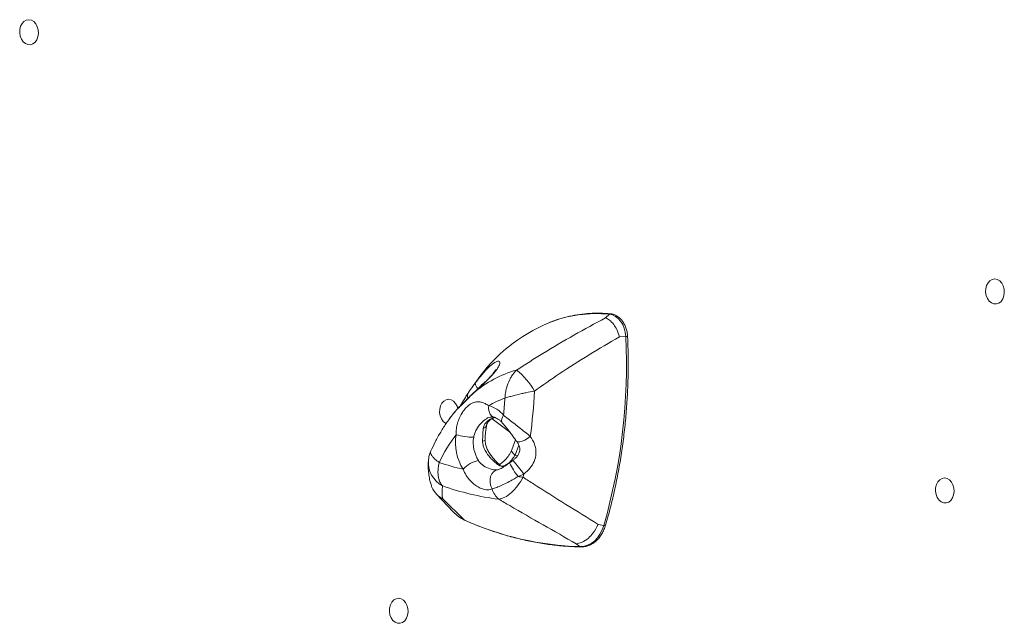
# Model space of a CAD drawing. Units: millimetres. Extents: x -3106 to 13240, y -5740 to 1341.
# Drawn here: x -535 to -142, y -4619 to -4378 of the extents above; entities that cross this region are included whole.
import ezdxf

# ---------------------------------------------------------------- set-up
doc = ezdxf.new("R2010")
doc.units = ezdxf.units.MM

msp = doc.modelspace()

# ---------------------------------------------------------------- linework, layer by layer
at = {"color": 7, "linetype": 'Continuous', "lineweight": 15}
for p, q in [((-301.37, -4496.95), (-299.81, -4495.48)), ((-295.82, -4504.48), (-293.27, -4504.35)), ((-352.75, -4522.18), (-354.47, -4524.58)), ((-360.54, -4533.39), (-360.67, -4533.55)), ((-360.53, -4533.4), (-360.67, -4533.55)), ((-364.13, -4538), (-363.8, -4537.54)), ((-363.47, -4537.08), (-363.8, -4537.54)), ((-337.14, -4545.53), (-338.7, -4549.5)), ((-333.9, -4559.16), (-336.17, -4560.11)), ((-368.66, -4567.13), (-362.02, -4574.15)), ((-366.19, -4569), (-357.5, -4577.43)), ((-357.38, -4577.51), (-357.5, -4577.43)), ((-304.25, -4579.15), (-302.02, -4579.55)), ((-312.98, -4586.89), (-311.59, -4588.03))]:
    msp.add_line(p, q, dxfattribs=at)
at = {"color": 8, "linetype": 'Continuous', "lineweight": 15}
for p, q in [((-353.97, -4526.89), (-353.88, -4526.77)), ((-360.33, -4533.16), (-360.53, -4533.4)), ((-346.54, -4537.12), (-339.53, -4542.34)), ((-335.86, -4547.68), (-337.38, -4551.55)), ((-337.38, -4551.55), (-336.35, -4551.86)), ((-342.07, -4556.36), (-342.65, -4556.02))]:
    msp.add_line(p, q, dxfattribs=at)
at = {"color": 7, "linetype": 'Continuous', "lineweight": 15, "flags": 128}
for points in [[(-527.45, -4384.97), (-527.27, -4383.65), (-527.35, -4382.29), (-527.71, -4381), (-528.31, -4379.87), (-529.11, -4378.99), (-530.05, -4378.43), (-531.06, -4378.21), (-532.06, -4378.37), (-532.99, -4378.89), (-533.76, -4379.72), (-534.33, -4380.82), (-534.65, -4382.09), (-534.7, -4383.45), (-534.47, -4384.78), (-533.99, -4386), (-533.28, -4387.02), (-532.4, -4387.75), (-531.42, -4388.14), (-530.41, -4388.17), (-529.44, -4387.83), (-528.58, -4387.14), (-527.9, -4386.17), (-527.45, -4384.97)], [(-142.67, -4488.22), (-142.49, -4486.89), (-142.57, -4485.53), (-142.93, -4484.24), (-143.53, -4483.11), (-144.33, -4482.23), (-145.27, -4481.67), (-146.28, -4481.45), (-147.28, -4481.61), (-148.21, -4482.13), (-148.98, -4482.96), (-149.55, -4484.06), (-149.87, -4485.33), (-149.92, -4486.69), (-149.69, -4488.02), (-149.21, -4489.24), (-148.5, -4490.26), (-147.63, -4490.99), (-146.64, -4491.38), (-145.63, -4491.41), (-144.66, -4491.07), (-143.8, -4490.39), (-143.12, -4489.41), (-142.67, -4488.22)], [(-293.27, -4504.35), (-293.46, -4502.69), (-293.87, -4501.09), (-294.5, -4499.6), (-295.31, -4498.29), (-296.28, -4497.19), (-297.38, -4496.33), (-298.57, -4495.76), (-299.81, -4495.48)], [(-360.17, -4533.03), (-360.44, -4532.15), (-361.04, -4531.02), (-361.84, -4530.14), (-362.78, -4529.57), (-363.79, -4529.36), (-364.79, -4529.52), (-365.71, -4530.04), (-366.49, -4530.87), (-367.06, -4531.97), (-367.38, -4533.24), (-367.43, -4534.6), (-367.2, -4535.93), (-366.72, -4537.15), (-366.01, -4538.17), (-365.13, -4538.9), (-364.82, -4539.06)], [(-162.67, -4567.45), (-162.48, -4566.12), (-162.57, -4564.76), (-162.93, -4563.47), (-163.53, -4562.34), (-164.33, -4561.46), (-165.27, -4560.9), (-166.28, -4560.68), (-167.28, -4560.84), (-168.2, -4561.36), (-168.98, -4562.19), (-169.55, -4563.29), (-169.87, -4564.56), (-169.92, -4565.92), (-169.69, -4567.25), (-169.21, -4568.47), (-168.5, -4569.49), (-167.62, -4570.22), (-166.64, -4570.61), (-165.62, -4570.64), (-164.65, -4570.3), (-163.8, -4569.62), (-163.12, -4568.64), (-162.67, -4567.45)], [(-311.59, -4588.03), (-310.05, -4587.92), (-308.55, -4587.5), (-307.12, -4586.78), (-305.79, -4585.79), (-304.59, -4584.54), (-303.55, -4583.06), (-302.69, -4581.39), (-302.02, -4579.55)], [(-380.18, -4615.35), (-379.99, -4614.03), (-380.08, -4612.67), (-380.44, -4611.38), (-381.04, -4610.25), (-381.84, -4609.37), (-382.78, -4608.8), (-383.78, -4608.59), (-384.79, -4608.75), (-385.71, -4609.27), (-386.48, -4610.1), (-387.05, -4611.2), (-387.37, -4612.47), (-387.42, -4613.83), (-387.2, -4615.16), (-386.71, -4616.38), (-386.01, -4617.4), (-385.13, -4618.13), (-384.15, -4618.52), (-383.13, -4618.55), (-382.16, -4618.21), (-381.3, -4617.52), (-380.63, -4616.55), (-380.18, -4615.35)]]:
    msp.add_lwpolyline(points, dxfattribs=at)
at = {"color": 8, "linetype": 'Continuous', "lineweight": 15, "flags": 128}
for points in [[(-347.87, -4531.89), (-347.9, -4532.85), (-347.81, -4533.76), (-347.59, -4534.58), (-347.26, -4535.3), (-346.81, -4535.88), (-346.29, -4536.29), (-345.73, -4536.52)], [(-341.97, -4535.74), (-342.37, -4536.45), (-342.64, -4537.13), (-342.75, -4537.75), (-342.7, -4538.28), (-342.49, -4538.7), (-342.45, -4538.75)], [(-331.3, -4544.12), (-332.39, -4544.92), (-333.51, -4545.59), (-334.57, -4546.07), (-335.49, -4546.33), (-336.22, -4546.35), (-336.68, -4546.14), (-336.73, -4546.07)], [(-338.71, -4549.51), (-338.75, -4549.74), (-338.66, -4550.15), (-338.4, -4550.59), (-337.97, -4551.07), (-337.38, -4551.55)], [(-344.47, -4557.45), (-345.12, -4557.66), (-345.96, -4558.22), (-346.64, -4559.06), (-347.11, -4560.12), (-347.34, -4561.33), (-347.32, -4562.61), (-347.04, -4563.88), (-346.53, -4565.04)], [(-302.02, -4579.55), (-301.79, -4579.58), (-301.59, -4579.58), (-301.44, -4579.56), (-301.34, -4579.51), (-301.32, -4579.47)], [(-311.28, -4588.15), (-311.43, -4588.13), (-311.59, -4588.03)]]:
    msp.add_lwpolyline(points, dxfattribs=at)
at = {"color": 8, "linetype": 'Continuous', "lineweight": 15}
for centre, radius, start, end in [((-304.83, -4547.18), 51.94, 84.4468, 111.5598), ((-299.42, -4495.85), 0.529, 86.1069, 136.5934), ((-293.43, -4497.18), 7.17, 271.2768, 276.9213), ((-353.58, -4528.08), 2.74, 147.339, 197.7354), ((-313.26, -4573.89), 62.25, 139.6117, 144.2785), ((-350.63, -4538.96), 2.05, 287.075, 344.6709), ((-350.17, -4544.45), 1.53, 264.641, 305.0589), ((-361.24, -4554.42), 10.68, 174.8254, 242.1934), ((-316.8, -4544.18), 25.07, 204.7575, 219.4385), ((-364.14, -4578.96), 36.15, 33.2261, 44.2913)]:
    msp.add_arc(centre, radius, start, end, dxfattribs=at)
at = {"color": 7, "linetype": 'Continuous', "lineweight": 15}
for centre, radius, start, end in [((-298.82, -4559.39), 65.51, 112.5228, 145.3966), ((-524.43, -4515.55), 231.44, 343.9457, 2.7732), ((-324.42, -4561.69), 45.65, 105.6829, 130.3279), ((-353.5, -4539.16), 27.19, 28.7466, 52.0006), ((-350.6, -4522.8), 2.7, 183.8196, 237.121), ((-538.7, -4516.23), 209.27, 352.3401, 357.2993), ((-328.63, -4564.73), 38.06, 109.5976, 120.3572), ((-537.31, -4516.04), 196.33, 354.2408, 356.2507), ((-350.78, -4542.79), 11.28, 38.6835, 75.0586), ((-314.11, -4579.54), 59.04, 142.3313, 154.8884), ((-341.17, -4546.63), 19.93, 170.8599, 212.1474), ((-354.42, -4522.97), 21.47, 252.5856, 271.4857), ((-340.5, -4546.59), 13.53, 170.8612, 212.1459), ((-334.11, -4456.3), 103.74, 251.1833, 256.6623), ((-350.26, -4563.88), 10.23, 99.5225, 139.4887), ((-328.21, -4515.67), 45.14, 259.8405, 262.4007), ((-525.88, -4518.33), 196.27, 347.6175, 347.9942), ((-330.45, -4462.19), 107.78, 250.6181, 262.8395), ((-337.44, -4562.06), 9.56, 198.1317, 227.6449), ((-351.46, -4564.33), 14.43, 222.9158, 245.257), ((-308.17, -4468.59), 119.49, 245.621, 268.3619)]:
    msp.add_arc(centre, radius, start, end, dxfattribs=at)
for points, knots in [([(-336.76, -4517.74), (-333.29, -4515.5), (-325.77, -4510.63), (-313.93, -4503.75), (-305.56, -4499.22), (-301.37, -4496.95)], [0, 0, 0, 0, 0.299726, 0.649549, 1, 1, 1, 1]), ([(-299.39, -4495.32), (-300.1, -4495.26), (-302.17, -4495.08), (-305.59, -4495.03), (-309.63, -4495.27), (-313.65, -4495.83), (-317.62, -4496.71), (-320.99, -4497.68), (-323, -4498.49), (-323.72, -4498.78)], [0, 0, 0, 0, 0.087053, 0.250971, 0.414877, 0.578766, 0.742659, 0.906575, 1, 1, 1, 1]), ([(-301.37, -4496.95), (-301.36, -4496.96), (-300.84, -4497.12), (-299.69, -4497.74), (-298.12, -4499.37), (-296.73, -4501.7), (-296.08, -4503.48), (-295.82, -4504.47), (-295.82, -4504.48)], [0, 0, 0, 0, 0.002659, 0.234057, 0.500013, 0.721751, 0.997366, 1, 1, 1, 1]), ([(-292.56, -4504.3), (-292.59, -4503.99), (-292.65, -4503.12), (-292.93, -4501.69), (-293.49, -4500.1), (-294.27, -4498.66), (-295.25, -4497.41), (-296.39, -4496.42), (-297.65, -4495.71), (-298.68, -4495.4), (-299.26, -4495.33), (-299.39, -4495.32)], [0, 0, 0, 0, 0.068644, 0.196546, 0.324781, 0.45327, 0.581938, 0.710416, 0.838057, 0.96412, 1, 1, 1, 1]), ([(-295.82, -4504.48), (-299.84, -4506.84), (-307.89, -4511.57), (-319.21, -4518.73), (-326.37, -4523.77), (-329.66, -4526.09)], [0, 0, 0, 0, 0.35067, 0.701803, 1, 1, 1, 1]), ([(-301.32, -4579.47), (-300.97, -4578.25), (-299.95, -4574.72), (-298.45, -4568.78), (-296.87, -4561.63), (-295.52, -4554.38), (-294.41, -4547.06), (-293.53, -4539.66), (-292.88, -4532.21), (-292.46, -4524.72), (-292.29, -4517.2), (-292.33, -4510.39), (-292.49, -4506.09), (-292.56, -4504.3)], [0, 0, 0, 0, 0.051461, 0.149131, 0.246804, 0.344478, 0.442151, 0.539822, 0.637495, 0.735166, 0.832838, 0.930509, 1, 1, 1, 1]), ([(-353.29, -4522.98), (-352.85, -4522.4), (-351.97, -4521.24), (-350.7, -4519.69), (-349.52, -4518.33), (-348.26, -4517), (-347, -4515.82), (-345.7, -4514.8), (-344.57, -4514.2), (-343.75, -4514.1), (-343.36, -4514.53), (-343.48, -4515.38), (-343.98, -4516.45), (-344.66, -4517.5), (-345.56, -4518.66), (-346.6, -4519.84), (-347.83, -4521.12), (-348.8, -4522.08), (-350.24, -4523.46), (-351.89, -4524.98), (-353.39, -4526.36), (-353.97, -4526.89)], [0, 0, 0, 0, 0.043069, 0.086171, 0.128927, 0.171714, 0.234088, 0.296536, 0.377444, 0.458395, 0.539306, 0.62009, 0.670507, 0.720848, 0.760802, 0.800709, 0.838491, 0.876271, 0.882095, 0.954332, 1, 1, 1, 1]), ([(-344.99, -4517.44), (-344.99, -4517.44), (-344.98, -4517.4), (-345.04, -4517.55), (-345.24, -4517.9), (-345.63, -4518.47), (-346.22, -4519.22), (-346.95, -4520.07), (-347.87, -4521.05), (-348.92, -4522.11), (-350.12, -4523.27), (-351.42, -4524.49), (-352.7, -4525.67), (-353.51, -4526.42), (-353.88, -4526.77)], [0, 0, 0, 0, 0.002831, 0.087531, 0.178326, 0.275255, 0.36304, 0.455647, 0.539395, 0.629729, 0.722342, 0.817008, 0.916555, 1, 1, 1, 1]), ([(-336.76, -4517.74), (-337.46, -4518.5), (-338.49, -4519.62), (-339.85, -4522.08), (-340.71, -4524.34), (-341.16, -4526.52), (-341.33, -4527.84), (-341.38, -4528.53), (-341.4, -4528.87), (-341.4, -4528.88)], [0, 0, 0, 0, 0.276582, 0.40387, 0.688017, 0.841373, 0.919595, 0.998262, 1, 1, 1, 1]), ([(-355.88, -4526.61), (-355.36, -4525.85), (-354.59, -4524.73), (-353.62, -4523.42), (-353.29, -4522.98)], [0, 0, 0, 0, 0.667393, 1, 1, 1, 1]), ([(-341.4, -4528.88), (-341.39, -4528.88), (-340.9, -4528.72), (-339.87, -4528.41), (-337.7, -4527.82), (-335.37, -4527.25), (-332.48, -4526.61), (-330.79, -4526.3), (-329.66, -4526.09)], [0, 0, 0, 0, 0.001743, 0.158615, 0.312062, 0.596235, 0.730059, 1, 1, 1, 1]), ([(-353.97, -4526.89), (-354.81, -4527.74), (-355.91, -4528.87), (-357.33, -4530.35), (-358.34, -4531.35), (-359.55, -4532.46), (-360.16, -4533.05), (-360.53, -4533.4)], [0, 0, 0, 0, 0.309637, 0.408998, 0.579784, 0.750863, 1, 1, 1, 1]), ([(-353.88, -4526.77), (-354.32, -4527.19), (-355.26, -4528.07), (-356.5, -4529.34), (-357.68, -4530.5), (-358.93, -4531.71), (-359.8, -4532.56), (-360.28, -4533.11), (-360.33, -4533.16)], [0, 0, 0, 0, 0.172587, 0.361446, 0.53219, 0.719463, 0.97582, 1, 1, 1, 1]), ([(-355.92, -4526.66), (-355.94, -4526.69), (-356.25, -4527.15), (-356.91, -4528.19), (-357.88, -4529.74), (-358.67, -4531.05), (-359.14, -4531.84), (-359.28, -4532.08)], [0, 0, 0, 0, 0.021159, 0.32413, 0.610433, 0.883006, 1, 1, 1, 1]), ([(-360.67, -4533.55), (-361.24, -4534.21), (-362.14, -4535.24), (-363.1, -4536.61), (-363.45, -4537.1)], [0, 0, 0, 0, 0.6405226, 1, 1, 1, 1]), ([(-360.84, -4543.46), (-360.84, -4542.68), (-360.83, -4541.11), (-360.42, -4539.22), (-359.7, -4536.98), (-358.74, -4535.08), (-357.1, -4532.86), (-355.64, -4531.5), (-354.06, -4530.65), (-352.77, -4530.33), (-351.64, -4530.36), (-350.5, -4530.6), (-349.34, -4531.03), (-348.36, -4531.6), (-347.87, -4531.89)], [0, 0, 0, 0, 0.08948, 0.178969, 0.218845, 0.35978, 0.422215, 0.559521, 0.627933, 0.711551, 0.795268, 0.834109, 0.91706, 1, 1, 1, 1]), ([(-360.32, -4533.15), (-360.34, -4533.17), (-360.41, -4533.24), (-360.48, -4533.33), (-360.54, -4533.39)], [0, 0, 0, 0, 0.194282, 1, 1, 1, 1]), ([(-348.62, -4539.51), (-348.61, -4539.39), (-348.56, -4539.05), (-348.23, -4538.47), (-347.64, -4537.81), (-346.8, -4537.18), (-346.06, -4536.87), (-345.66, -4536.71)], [0, 0, 0, 0, 0.12337, 0.353677, 0.553, 0.765446, 1, 1, 1, 1]), ([(-346.68, -4536.44), (-346.6, -4536.43), (-346.41, -4536.41), (-346.08, -4536.43), (-345.76, -4536.52), (-345.69, -4536.54)], [0, 0, 0, 0, 0.335433, 0.849421, 1, 1, 1, 1]), ([(-345.7, -4536.53), (-345.57, -4536.56), (-345.16, -4536.68), (-344.42, -4537.02), (-343.5, -4537.66), (-342.85, -4538.29), (-342.51, -4538.68), (-342.46, -4538.74)], [0, 0, 0, 0, 0.132301, 0.418397, 0.689451, 0.953513, 1, 1, 1, 1]), ([(-341.97, -4535.74), (-341.37, -4536.2), (-340.15, -4537.13), (-338.02, -4538.76), (-335.73, -4540.56), (-333.44, -4542.41), (-331.99, -4543.57), (-331.3, -4544.12)], [0, 0, 0, 0, 0.184617, 0.376933, 0.58626, 0.803839, 1, 1, 1, 1]), ([(-364.13, -4538.04), (-364.28, -4538.24), (-365.3, -4539.62), (-367, -4542.37), (-369.14, -4546.12), (-370.35, -4548.71), (-370.92, -4549.94)], [0, 0, 0, 0, 0.0574211, 0.3833883, 0.7103861, 1, 1, 1, 1]), ([(-350.32, -4545.97), (-350.29, -4544.91), (-350.25, -4543.03), (-350.1, -4541.55), (-350.03, -4540.92)], [0, 0, 0, 0, 0.5704035, 1, 1, 1, 1]), ([(-349.29, -4545.71), (-349.28, -4545.16), (-349.26, -4544.01), (-349.11, -4542.33), (-348.91, -4540.78), (-348.73, -4539.92), (-348.65, -4539.52)], [0, 0, 0, 0, 0.236553, 0.502583, 0.771161, 1, 1, 1, 1]), ([(-342.45, -4538.75), (-342.2, -4539.04), (-341.64, -4539.71), (-340.67, -4540.88), (-339.6, -4542.24), (-338.49, -4543.69), (-337.54, -4545), (-336.95, -4545.78), (-336.73, -4546.07)], [0, 0, 0, 0, 0.134677, 0.307759, 0.485715, 0.675895, 0.878788, 1, 1, 1, 1]), ([(-343.4, -4555.44), (-343.54, -4555.32), (-344.02, -4554.94), (-344.91, -4554.11), (-346.02, -4552.94), (-347.12, -4551.57), (-348.1, -4550.05), (-348.83, -4548.44), (-349.25, -4546.98), (-349.26, -4546.07), (-349.27, -4545.7)], [0, 0, 0, 0, 0.05377, 0.184032, 0.321703, 0.468741, 0.622091, 0.770941, 0.907063, 1, 1, 1, 1]), ([(-331.3, -4544.12), (-330.66, -4545.13), (-329.7, -4546.66), (-329.11, -4549.03), (-328.95, -4551.36), (-329.6, -4554.07), (-331.34, -4556.93), (-333, -4558.37), (-333.9, -4559.16)], [0, 0, 0, 0, 0.214671, 0.324232, 0.43364, 0.626391, 0.797608, 1, 1, 1, 1]), ([(-343.73, -4555.72), (-344.13, -4555.42), (-344.63, -4555.03), (-345.57, -4554.22), (-346.55, -4553.33), (-348.17, -4551.58), (-349.46, -4549.63), (-350.2, -4547.52), (-350.28, -4546.5), (-350.32, -4545.97)], [0, 0, 0, 0, 0.136034, 0.1750034, 0.3144814, 0.4582464, 0.7501942, 0.8727647, 1, 1, 1, 1]), ([(-338.72, -4549.51), (-338.78, -4549.65), (-338.96, -4550.14), (-339.44, -4551.05), (-340.16, -4552.15), (-341, -4553.17), (-341.9, -4554.06), (-342.77, -4554.75), (-343.51, -4555.19), (-343.83, -4555.31), (-343.95, -4555.37)], [0, 0, 0, 0, 0.0595848, 0.2010815, 0.3453989, 0.4892742, 0.631428, 0.773504, 0.9086744, 1, 1, 1, 1]), ([(-336.75, -4546.08), (-336.54, -4546.38), (-336.05, -4547.05), (-335.6, -4548.17), (-335.41, -4549.26), (-335.51, -4550.17), (-335.87, -4551.08), (-336.5, -4552.05), (-337.32, -4552.97), (-337.98, -4553.47), (-338.28, -4553.7)], [0, 0, 0, 0, 0.130606, 0.293113, 0.431222, 0.528668, 0.622998, 0.742183, 0.884363, 1, 1, 1, 1]), ([(-371.85, -4553.34), (-371.91, -4554.04), (-372.04, -4555.56), (-371.93, -4557.81), (-371.62, -4560.16), (-371.3, -4561.82), (-371.05, -4562.67), (-371.02, -4562.78)], [0, 0, 0, 0, 0.198429, 0.432832, 0.684036, 0.958193, 1, 1, 1, 1]), ([(-370.91, -4549.94), (-371.01, -4550.15), (-371.35, -4550.86), (-371.69, -4552.05), (-371.8, -4553.03), (-371.85, -4553.46)], [0, 0, 0, 0, 0.189596, 0.64627, 1, 1, 1, 1]), ([(-337.38, -4551.55), (-337.61, -4551.94), (-338.11, -4552.79), (-339.15, -4554.09), (-340.4, -4555.18), (-341.38, -4555.71), (-342.13, -4555.96), (-342.44, -4556), (-342.65, -4556.02)], [0, 0, 0, 0, 0.182309, 0.399787, 0.613677, 0.826489, 0.883742, 1, 1, 1, 1]), ([(-366.22, -4563.86), (-366.41, -4563.65), (-367.14, -4562.83), (-367.82, -4561.2), (-368.11, -4559.06), (-368.08, -4557.42), (-367.89, -4555.88), (-367.69, -4554.96), (-367.57, -4554.49), (-367.57, -4554.49)], [0, 0, 0, 0, 0.107695, 0.422562, 0.589112, 0.760754, 0.878601, 0.998196, 1, 1, 1, 1]), ([(-346.53, -4565.04), (-346.78, -4565.14), (-347.64, -4565.47), (-349.23, -4565.44), (-351.25, -4564.75), (-352.98, -4563.75), (-354.26, -4562.72), (-355.58, -4561.41), (-356.91, -4559.75), (-357.66, -4558.07), (-358.04, -4557.23)], [0, 0, 0, 0, 0.073566, 0.257265, 0.381451, 0.505763, 0.630351, 0.675902, 0.837985, 1, 1, 1, 1]), ([(-339.57, -4554.68), (-339.84, -4554.86), (-340.48, -4555.32), (-341.46, -4555.99), (-342.48, -4556.62), (-343.33, -4557.07), (-343.99, -4557.33), (-344.37, -4557.44), (-344.46, -4557.45), (-344.48, -4557.45)], [0, 0, 0, 0, 0.12731, 0.308269, 0.488279, 0.654896, 0.820064, 0.972565, 1, 1, 1, 1]), ([(-343.43, -4555.47), (-343.41, -4555.47), (-343.33, -4555.48), (-343.28, -4555.6), (-343.23, -4555.71), (-343.23, -4555.79), (-343.32, -4555.82), (-343.44, -4555.8), (-343.58, -4555.77), (-343.69, -4555.74), (-343.73, -4555.72)], [0, 0, 0, 0, 0.109589, 0.351459, 0.536005, 0.721594, 0.796818, 0.853962, 0.932969, 1, 1, 1, 1]), ([(-342.65, -4556.02), (-342.65, -4556.02), (-343.02, -4555.93), (-343.38, -4555.82), (-343.73, -4555.72)], [0, 0, 0, 0, 0.012273, 1, 1, 1, 1]), ([(-338.27, -4553.72), (-338.41, -4553.83), (-338.84, -4554.15), (-339.28, -4554.46), (-339.58, -4554.67)], [0, 0, 0, 0, 0.326799, 1, 1, 1, 1]), ([(-336.17, -4560.11), (-336.75, -4560.45), (-338.15, -4561.28), (-340.35, -4562.51), (-342.63, -4563.62), (-344.74, -4564.48), (-345.93, -4564.85), (-346.53, -4565.04)], [0, 0, 0, 0, 0.1520228, 0.3653844, 0.5871567, 0.7908993, 1, 1, 1, 1]), ([(-334.18, -4560.42), (-334.89, -4561.59), (-336.31, -4563.91), (-338.85, -4566.64), (-341.47, -4568.58), (-343.09, -4568.95), (-343.88, -4569.13)], [0, 0, 0, 0, 0.249125, 0.490903, 0.751036, 1, 1, 1, 1]), ([(-334.18, -4560.42), (-332.76, -4561.32), (-322.81, -4567.71), (-312.82, -4573.87), (-304.25, -4579.15)], [0, 0, 0, 0, 0.1418, 1, 1, 1, 1]), ([(-366.19, -4569), (-366.2, -4569), (-367.05, -4568.55), (-368.77, -4567.29), (-370.1, -4565.28), (-370.79, -4563.68), (-370.88, -4563.11), (-370.94, -4562.76)], [0, 0, 0, 0, 0.003543, 0.369909, 0.795622, 0.876712, 1, 1, 1, 1]), ([(-366.22, -4563.86), (-366.25, -4564.05), (-366.43, -4564.97), (-366.52, -4566.67), (-366.3, -4568.22), (-366.19, -4569)], [0, 0, 0, 0, 0.111808, 0.555571, 1, 1, 1, 1]), ([(-312.98, -4586.89), (-321.81, -4581.87), (-332.11, -4576.02), (-342.42, -4569.99), (-343.88, -4569.13)], [0, 0, 0, 0, 0.858246, 1, 1, 1, 1]), ([(-357.38, -4577.51), (-356.37, -4577.95), (-353.44, -4579.23), (-348.55, -4581.12), (-342.69, -4583.07), (-336.79, -4584.71), (-330.85, -4586.04), (-324.89, -4587.06), (-318.91, -4587.76), (-314.37, -4588.06), (-311.83, -4588.14), (-311.28, -4588.15)], [0, 0, 0, 0, 0.0676808, 0.1958894, 0.3240862, 0.4522634, 0.5804206, 0.7085592, 0.8366807, 0.9647876, 1, 1, 1, 1]), ([(-304.25, -4579.15), (-304.25, -4579.16), (-304.86, -4580.43), (-306.09, -4582.46), (-308.36, -4584.91), (-310.64, -4586.39), (-312.27, -4586.82), (-312.97, -4586.89), (-312.98, -4586.89)], [0, 0, 0, 0, 0.002894, 0.289849, 0.49999, 0.779702, 0.997109, 1, 1, 1, 1]), ([(-311.28, -4588.15), (-310.98, -4588.15), (-310.14, -4588.14), (-308.77, -4587.88), (-307.23, -4587.28), (-305.79, -4586.39), (-304.47, -4585.22), (-303.31, -4583.8), (-302.33, -4582.15), (-301.69, -4580.67), (-301.4, -4579.75), (-301.32, -4579.47)], [0, 0, 0, 0, 0.069213, 0.192922, 0.316632, 0.440732, 0.565615, 0.691364, 0.817823, 0.944746, 1, 1, 1, 1])]:
    msp.add_open_spline(points, degree=3, knots=knots, dxfattribs=at)
at = {"color": 8, "linetype": 'Continuous', "lineweight": 15}
for points, knots in [([(-349.72, -4522.87), (-349.87, -4522.97), (-350.49, -4523.36), (-351.32, -4524.21), (-351.94, -4524.92), (-352.07, -4525.07)], [0, 0, 0, 0, 0.2191797, 0.844114, 1, 1, 1, 1]), ([(-346.71, -4536.42), (-346.72, -4536.42), (-347.49, -4536.35), (-348.46, -4536.84), (-349.87, -4537.8), (-351.27, -4539.15), (-352.57, -4540.89), (-353.51, -4542.86), (-353.74, -4543.91), (-353.86, -4544.44)], [0, 0, 0, 0, 0.0027349, 0.2488062, 0.3791513, 0.5094535, 0.7574616, 0.8788456, 1, 1, 1, 1]), ([(-350.03, -4540.92), (-349.91, -4540.38), (-349.76, -4539.72), (-348.98, -4538.53), (-347.91, -4537.59), (-346.49, -4536.88), (-345.71, -4536.67), (-345.45, -4536.6)], [0, 0, 0, 0, 0.2764593, 0.3392825, 0.6720828, 0.8894062, 1, 1, 1, 1]), ([(-370.92, -4549.94), (-370.94, -4549.96), (-371.17, -4550.35), (-371, -4551.12), (-370.26, -4552.22), (-369.24, -4553.26), (-368.23, -4554.04), (-367.57, -4554.48), (-367.57, -4554.49)], [0, 0, 0, 0, 0.025299, 0.368369, 0.554452, 0.740539, 0.998024, 1, 1, 1, 1]), ([(-351.96, -4553.79), (-351.67, -4554.17), (-351.08, -4554.92), (-349.53, -4556.14), (-347.51, -4557.11), (-345.73, -4557.51), (-344.95, -4557.49), (-344.72, -4557.48)], [0, 0, 0, 0, 0.1570766, 0.3146414, 0.6392951, 0.8910587, 1, 1, 1, 1])]:
    msp.add_open_spline(points, degree=3, knots=knots, dxfattribs=at)

doc.saveas('drawing.dxf')
